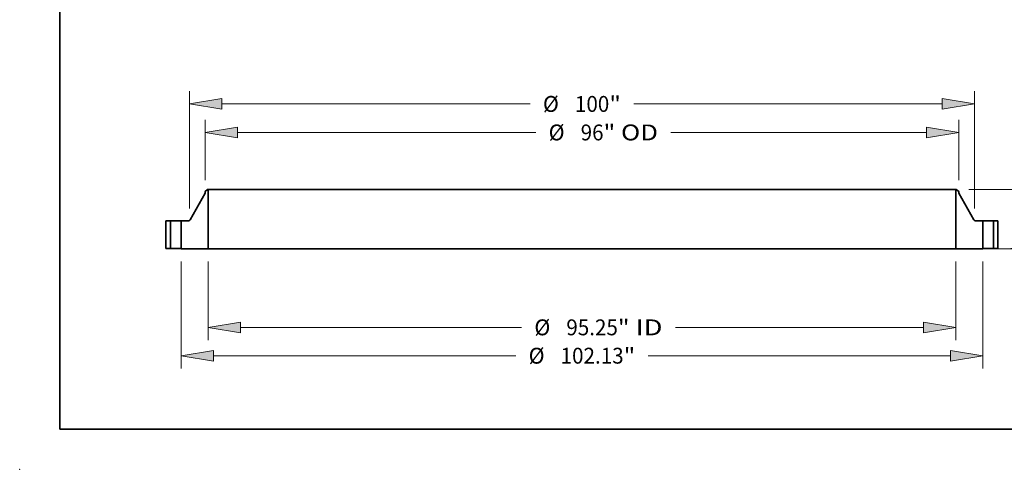
# Model space of a CAD drawing. Extents: x 0 to 10.8, y 0 to 8.3.
# Drawn here: x 0 to 6.1, y 0 to 2.8 of the extents above; entities that cross this region are included whole.
import ezdxf
from ezdxf.enums import TextEntityAlignment as Align

# ---------------------------------------------------------------- set-up
doc = ezdxf.new("R2010")
doc.units = 0
doc.header["$MEASUREMENT"] = 0
doc.layers.get('0').update_dxf_attribs({"lineweight": 13})
doc.layers.add('1', color=7, linetype='Continuous', lineweight=13)
doc.styles.get("Standard").update_dxf_attribs({"font": 'isocp.shx'})

# ---------------------------------------------------------------- blocks, each defined once
blk = doc.blocks.new('BLOCK10')
at = {"color": 172, "lineweight": 13, "ltscale": 0.03937}
for p, q in [((38.07, -40.87), (41.28, -44.32)), ((41.28, -44.32), (44.76, -44.32))]:
    blk.add_line(p, q, dxfattribs=at)
blk.add_lwpolyline([(38.57, -40.41), (35.27, -37.87), (37.57, -41.34)], close=True, dxfattribs=at)
blk.add_arc((0, 0), 51.75, 185.8472, 314.7535, dxfattribs=at)
blk.add_solid([(38.57, -40.41), (35.27, -37.87), (38.57, -40.41), (37.57, -41.34)], dxfattribs=at)
for s, height, p, p2 in [('%%c', 2.02, (46.41, -45.33), (48.43, -45.33)), ('103.5', 2.02, (50.48, -45.33), (57.04, -45.33)), ('"', 2.02, (57.04, -45.33), (58.53, -45.33)), ('BOLT CIRCLE', 2.0198, (46.41, -48.56), (66.69, -48.56))]:
    blk.add_text(s, height=height, dxfattribs=at).set_placement(p, p2, align=Align.FIT)
blk = doc.blocks.new('BLOCK15')
at = {"color": 172, "lineweight": 13, "ltscale": 0.03937}
for p, q in [((-47.63, -1.68), (-47.63, -11.68)), ((47.63, -1.68), (47.63, -11.68)), ((-43.52, -10.06), (-7.7, -10.06)), ((11.9, -10.06), (43.52, -10.06))]:
    blk.add_line(p, q, dxfattribs=at)
for points in [[(-43.52, -9.38), (-47.63, -10.06), (-43.52, -10.75)], [(43.52, -10.75), (47.63, -10.06), (43.52, -9.38)]]:
    blk.add_lwpolyline(points, close=True, dxfattribs=at)
for points in [[(-43.52, -9.38), (-47.63, -10.06), (-43.52, -9.38), (-43.52, -10.75)], [(43.52, -10.75), (47.63, -10.06), (43.52, -10.75), (43.52, -9.38)]]:
    blk.add_solid(points, dxfattribs=at)
for s, p, p2 in [('%%c', (-6.06, -11.07), (-4.04, -11.07)), ('95.25', (-1.99, -11.07), (4.58, -11.07)), ('"', (4.58, -11.07), (6.06, -11.07)), (' ID', (6.06, -11.07), (10.26, -11.07))]:
    blk.add_text(s, height=2.02, dxfattribs=at).set_placement(p, p2, align=Align.FIT)
blk = doc.blocks.new('BLOCK16')
at = {"color": 172, "lineweight": 13, "ltscale": 0.03937}
for p, q in [((-48, 8.68), (-48, 16.38)), ((48, 8.68), (48, 16.38)), ((-43.9, 14.76), (-5.88, 14.76)), ((11.33, 14.76), (43.9, 14.76))]:
    blk.add_line(p, q, dxfattribs=at)
for points in [[(-43.9, 15.45), (-48, 14.76), (-43.9, 14.08)], [(43.9, 14.08), (48, 14.76), (43.9, 15.45)]]:
    blk.add_lwpolyline(points, close=True, dxfattribs=at)
for points in [[(-43.9, 15.45), (-48, 14.76), (-43.9, 15.45), (-43.9, 14.08)], [(43.9, 14.08), (48, 14.76), (43.9, 14.08), (43.9, 15.45)]]:
    blk.add_solid(points, dxfattribs=at)
for s, p, p2 in [('%%c', (-4.24, 13.75), (-2.22, 13.75)), ('96', (-0.16, 13.75), (2.75, 13.75)), ('"', (2.75, 13.75), (4.24, 13.75)), (' OD', (4.24, 13.75), (9.69, 13.75))]:
    blk.add_text(s, height=2.02, dxfattribs=at).set_placement(p, p2, align=Align.FIT)
blk = doc.blocks.new('BLOCK17')
at = {"color": 172, "lineweight": 13, "ltscale": 0.03937}
for p, q in [((-51.07, -1.68), (-51.07, -15.29)), ((51.07, -1.68), (51.07, -15.29)), ((-46.96, -13.67), (-8.43, -13.67)), ((8.43, -13.67), (46.96, -13.67))]:
    blk.add_line(p, q, dxfattribs=at)
for points in [[(-46.96, -12.99), (-51.07, -13.67), (-46.96, -14.36)], [(46.96, -14.36), (51.07, -13.67), (46.96, -12.99)]]:
    blk.add_lwpolyline(points, close=True, dxfattribs=at)
for points in [[(-46.96, -12.99), (-51.07, -13.67), (-46.96, -12.99), (-46.96, -14.36)], [(46.96, -14.36), (51.07, -13.67), (46.96, -14.36), (46.96, -12.99)]]:
    blk.add_solid(points, dxfattribs=at)
for s, p, p2 in [('%%c', (-6.79, -14.68), (-4.77, -14.68)), ('102.13', (-2.72, -14.68), (5.31, -14.68)), ('"', (5.31, -14.68), (6.79, -14.68))]:
    blk.add_text(s, height=2.02, dxfattribs=at).set_placement(p, p2, align=Align.FIT)
blk = doc.blocks.new('BLOCK18')
at = {"color": 7, "lineweight": 13, "ltscale": 0.03937}
for p, q in [((-50, 5.09), (-50, 20.01)), ((50, 5.09), (50, 20.01)), ((-45.9, 18.39), (-6.61, 18.39)), ((6.61, 18.39), (45.9, 18.39))]:
    blk.add_line(p, q, dxfattribs=at)
for points in [[(-45.9, 19.08), (-50, 18.39), (-45.9, 17.71)], [(45.9, 17.71), (50, 18.39), (45.9, 19.08)]]:
    blk.add_lwpolyline(points, close=True, dxfattribs=at)
for points in [[(-45.9, 19.08), (-50, 18.39), (-45.9, 19.08), (-45.9, 17.71)], [(45.9, 17.71), (50, 18.39), (45.9, 17.71), (45.9, 19.08)]]:
    blk.add_solid(points, dxfattribs=at)
for s, p, p2 in [('%%c', (-4.97, 17.38), (-2.95, 17.38)), ('100', (-0.89, 17.38), (3.48, 17.38)), ('"', (3.48, 17.38), (4.97, 17.38))]:
    blk.add_text(s, height=2.02, dxfattribs=at).set_placement(p, p2, align=Align.FIT)
blk = doc.blocks.new('BLOCK19')
at = {"color": 172, "lineweight": 13, "ltscale": 0.03937}
for p, q in [((63.55, 4.1), (63.55, 6.46)), ((54.62, 0), (65.17, 0)), ((52.68, -0.06), (65.17, -0.06)), ((63.55, -6.16), (63.55, -4.17))]:
    blk.add_line(p, q, dxfattribs=at)
for points in [[(62.87, 4.1), (63.55, 0), (64.23, 4.1)], [(64.23, -4.17), (63.55, -0.06), (62.87, -4.17)]]:
    blk.add_lwpolyline(points, close=True, dxfattribs=at)
for points in [[(62.87, 4.1), (63.55, 0), (62.87, 4.1), (64.23, 4.1)], [(64.23, -4.17), (63.55, -0.06), (64.23, -4.17), (62.87, -4.17)]]:
    blk.add_solid(points, dxfattribs=at)
for s, p, p2 in [('0.063', (59.53, -9.82), (66.09, -9.82)), ('"', (66.09, -9.82), (67.57, -9.82))]:
    blk.add_text(s, height=2.02, dxfattribs=at).set_placement(p, p2, align=Align.FIT)
blk = doc.blocks.new('BLOCK21')
at = {"color": 172, "lineweight": 13, "ltscale": 0.03937}
for p, q in [((76.37, 11.6), (76.37, 13.96)), ((49.3, 7.5), (77.99, 7.5)), ((54.62, 0), (77.99, 0)), ((76.37, -6.46), (76.37, -4.1))]:
    blk.add_line(p, q, dxfattribs=at)
for points in [[(75.69, 11.6), (76.37, 7.5), (77.06, 11.6)], [(77.06, -4.1), (76.37, 0), (75.69, -4.1)]]:
    blk.add_lwpolyline(points, close=True, dxfattribs=at)
for points in [[(75.69, 11.6), (76.37, 7.5), (75.69, 11.6), (77.06, 11.6)], [(77.06, -4.1), (76.37, 0), (77.06, -4.1), (75.69, -4.1)]]:
    blk.add_solid(points, dxfattribs=at)
for s, p, p2 in [('7.5', (73.81, 2.74), (77.45, 2.74)), ('"', (77.45, 2.74), (78.94, 2.74))]:
    blk.add_text(s, height=2.02, dxfattribs=at).set_placement(p, p2, align=Align.FIT)
blk = doc.blocks.new('BLOCK22')
at = {"color": 7, "lineweight": 5, "ltscale": 0.03937}
for p, q in [((-53, 0), (-53, 3.5)), ((-52.44, 3.5), (-52.44, 0))]:
    blk.add_line(p, q, dxfattribs=at)
at = {"color": 7, "lineweight": 5, "ltscale": 0.014}
for p, q in [((-53, 3.5), (-52.44, 3.5)), ((-52.44, 0), (-53, 0))]:
    blk.add_line(p, q, dxfattribs=at)
blk = doc.blocks.new('BLOCK23')
at = {"color": 7, "lineweight": 5, "ltscale": 0.03937}
for p, q in [((47.63, -0.06), (47.63, 7.5)), ((48, 7.02), (49.93, 3.63)), ((50.15, 3.5), (51.06, 3.5)), ((51.06, 3.5), (51.06, -0.06)), ((51.06, -0.06), (47.63, -0.06))]:
    blk.add_line(p, q, dxfattribs=at)
at = {"color": 7, "lineweight": 5, "ltscale": 0.001562}
blk.add_line((47.63, 7.5), (47.69, 7.5), dxfattribs=at)
at = {"color": 7, "lineweight": 5, "ltscale": 0.009847}
blk.add_line((47.69, 7.5), (48, 7.26), dxfattribs=at)
at = {"color": 7, "lineweight": 5, "ltscale": 0.005906}
blk.add_line((48, 7.26), (48, 7.02), dxfattribs=at)
at = {"color": 7, "lineweight": 5, "ltscale": 0.000346848}
blk.add_line((49.93, 3.63), (49.94, 3.61), dxfattribs=at)
at = {"color": 7, "lineweight": 5, "ltscale": 0.000346872}
blk.add_line((49.94, 3.61), (49.94, 3.6), dxfattribs=at)
at = {"color": 7, "lineweight": 5, "ltscale": 0.00034689}
blk.add_line((49.94, 3.6), (49.95, 3.59), dxfattribs=at)
at = {"color": 7, "lineweight": 5, "ltscale": 0.000346792}
blk.add_line((49.95, 3.59), (49.96, 3.58), dxfattribs=at)
at = {"color": 7, "lineweight": 5, "ltscale": 0.000346919}
blk.add_line((49.96, 3.58), (49.97, 3.57), dxfattribs=at)
at = {"color": 7, "lineweight": 5, "ltscale": 0.000346885}
blk.add_line((49.97, 3.57), (49.98, 3.56), dxfattribs=at)
at = {"color": 7, "lineweight": 5, "ltscale": 0.000346812}
blk.add_line((49.98, 3.56), (49.99, 3.55), dxfattribs=at)
at = {"color": 7, "lineweight": 5, "ltscale": 0.00034691}
blk.add_line((49.99, 3.55), (50, 3.55), dxfattribs=at)
at = {"color": 7, "lineweight": 5, "ltscale": 0.000346818}
blk.add_line((50, 3.55), (50.01, 3.54), dxfattribs=at)
at = {"color": 7, "lineweight": 5, "ltscale": 0.000346879}
blk.add_line((50.01, 3.54), (50.03, 3.53), dxfattribs=at)
at = {"color": 7, "lineweight": 5, "ltscale": 0.0003468}
blk.add_line((50.03, 3.53), (50.04, 3.52), dxfattribs=at)
at = {"color": 7, "lineweight": 5, "ltscale": 0.000346924}
blk.add_line((50.04, 3.52), (50.05, 3.52), dxfattribs=at)
at = {"color": 7, "lineweight": 5, "ltscale": 0.000346851}
blk.add_line((50.05, 3.52), (50.06, 3.51), dxfattribs=at)
at = {"color": 7, "lineweight": 5, "ltscale": 0.000346807}
blk.add_line((50.06, 3.51), (50.08, 3.51), dxfattribs=at)
at = {"color": 7, "lineweight": 5, "ltscale": 0.000346936}
blk.add_line((50.08, 3.51), (50.09, 3.51), dxfattribs=at)
at = {"color": 7, "lineweight": 5, "ltscale": 0.000346785}
blk.add_line((50.09, 3.51), (50.1, 3.5), dxfattribs=at)
at = {"color": 7, "lineweight": 5, "ltscale": 0.000346837}
blk.add_line((50.1, 3.5), (50.12, 3.5), dxfattribs=at)
at = {"color": 7, "lineweight": 5, "ltscale": 0.000346867}
blk.add_line((50.12, 3.5), (50.13, 3.5), dxfattribs=at)
at = {"color": 7, "lineweight": 5, "ltscale": 0.000346881}
blk.add_line((50.13, 3.5), (50.15, 3.5), dxfattribs=at)
blk = doc.blocks.new('BLOCK24')
at = {"color": 7, "lineweight": 5, "ltscale": 0.03937}
for p, q in [((-49.93, 3.63), (-48, 7.02)), ((-47.63, 7.5), (-47.63, -0.06)), ((-51.06, -0.06), (-51.06, 3.5)), ((-51.06, 3.5), (-50.15, 3.5)), ((-47.63, -0.06), (-51.06, -0.06))]:
    blk.add_line(p, q, dxfattribs=at)
at = {"color": 7, "lineweight": 5, "ltscale": 0.009847}
blk.add_line((-48, 7.26), (-47.69, 7.5), dxfattribs=at)
at = {"color": 7, "lineweight": 5, "ltscale": 0.005906}
blk.add_line((-48, 7.02), (-48, 7.26), dxfattribs=at)
at = {"color": 7, "lineweight": 5, "ltscale": 0.001562}
blk.add_line((-47.69, 7.5), (-47.63, 7.5), dxfattribs=at)
at = {"color": 7, "lineweight": 5, "ltscale": 0.000346881}
blk.add_line((-50.15, 3.5), (-50.13, 3.5), dxfattribs=at)
at = {"color": 7, "lineweight": 5, "ltscale": 0.000346867}
blk.add_line((-50.13, 3.5), (-50.12, 3.5), dxfattribs=at)
at = {"color": 7, "lineweight": 5, "ltscale": 0.000346837}
blk.add_line((-50.12, 3.5), (-50.1, 3.5), dxfattribs=at)
at = {"color": 7, "lineweight": 5, "ltscale": 0.000346785}
blk.add_line((-50.1, 3.5), (-50.09, 3.51), dxfattribs=at)
at = {"color": 7, "lineweight": 5, "ltscale": 0.000346936}
blk.add_line((-50.09, 3.51), (-50.08, 3.51), dxfattribs=at)
at = {"color": 7, "lineweight": 5, "ltscale": 0.000346807}
blk.add_line((-50.08, 3.51), (-50.06, 3.51), dxfattribs=at)
at = {"color": 7, "lineweight": 5, "ltscale": 0.000346851}
blk.add_line((-50.06, 3.51), (-50.05, 3.52), dxfattribs=at)
at = {"color": 7, "lineweight": 5, "ltscale": 0.000346924}
blk.add_line((-50.05, 3.52), (-50.04, 3.52), dxfattribs=at)
at = {"color": 7, "lineweight": 5, "ltscale": 0.0003468}
blk.add_line((-50.04, 3.52), (-50.03, 3.53), dxfattribs=at)
at = {"color": 7, "lineweight": 5, "ltscale": 0.000346879}
blk.add_line((-50.03, 3.53), (-50.01, 3.54), dxfattribs=at)
at = {"color": 7, "lineweight": 5, "ltscale": 0.000346818}
blk.add_line((-50.01, 3.54), (-50, 3.55), dxfattribs=at)
at = {"color": 7, "lineweight": 5, "ltscale": 0.00034691}
blk.add_line((-50, 3.55), (-49.99, 3.55), dxfattribs=at)
at = {"color": 7, "lineweight": 5, "ltscale": 0.000346812}
blk.add_line((-49.99, 3.55), (-49.98, 3.56), dxfattribs=at)
at = {"color": 7, "lineweight": 5, "ltscale": 0.000346885}
blk.add_line((-49.98, 3.56), (-49.97, 3.57), dxfattribs=at)
at = {"color": 7, "lineweight": 5, "ltscale": 0.000346919}
blk.add_line((-49.97, 3.57), (-49.96, 3.58), dxfattribs=at)
at = {"color": 7, "lineweight": 5, "ltscale": 0.000346792}
blk.add_line((-49.96, 3.58), (-49.95, 3.59), dxfattribs=at)
at = {"color": 7, "lineweight": 5, "ltscale": 0.00034689}
blk.add_line((-49.95, 3.59), (-49.94, 3.6), dxfattribs=at)
at = {"color": 7, "lineweight": 5, "ltscale": 0.000346848}
blk.add_line((-49.94, 3.61), (-49.93, 3.63), dxfattribs=at)
at = {"color": 7, "lineweight": 5, "ltscale": 0.000346872}
blk.add_line((-49.94, 3.6), (-49.94, 3.61), dxfattribs=at)
blk = doc.blocks.new('BLOCK25')
at = {"color": 7, "lineweight": 5, "ltscale": 0.014}
for p, q in [((52.44, 3.5), (53, 3.5)), ((53, 0), (52.44, 0))]:
    blk.add_line(p, q, dxfattribs=at)
at = {"color": 7, "lineweight": 5, "ltscale": 0.03937}
for p, q in [((52.44, 0), (52.44, 3.5)), ((53, 3.5), (53, 0))]:
    blk.add_line(p, q, dxfattribs=at)

msp = doc.modelspace()

# ---------------------------------------------------------------- linework, layer by layer
at = {"color": 7, "lineweight": 35, "ltscale": 0.004759}
for p, q in [((1.1518, 1.7133), (1.0578, 1.5477)), ((5.8299, 1.7133), (5.9239, 1.5477))]:
    msp.add_line(p, q, dxfattribs=at)
at = {"color": 7, "lineweight": 35, "ltscale": 0.00047987}
for p, q in [((1.167, 1.7365), (1.1518, 1.7248)), ((5.8147, 1.7365), (5.8299, 1.7248))]:
    msp.add_line(p, q, dxfattribs=at)
at = {"color": 7, "lineweight": 35, "ltscale": 0.000287778}
for p, q in [((1.1518, 1.7248), (1.1518, 1.7133)), ((5.8299, 1.7248), (5.8299, 1.7133))]:
    msp.add_line(p, q, dxfattribs=at)
at = {"color": 7, "lineweight": 35, "ltscale": 7.61413e-05}
for p, q in [((1.1701, 1.7365), (1.167, 1.7365)), ((5.8147, 1.7365), (5.8116, 1.7365)), ((1.0024, 1.371), (1.0024, 1.3679)), ((5.9793, 1.371), (5.9793, 1.3679))]:
    msp.add_line(p, q, dxfattribs=at)
at = {"color": 7, "lineweight": 35, "ltscale": 0.009213}
for p, q in [((1.1701, 1.7365), (1.1701, 1.3679)), ((5.8116, 1.7365), (5.8116, 1.3679))]:
    msp.add_line(p, q, dxfattribs=at)
at = {"color": 7, "lineweight": 35, "ltscale": 0.03937}
for p, q in [((1.1701, 1.7365), (4.6035, 1.7365)), ((4.6035, 1.7365), (5.8116, 1.7365)), ((1.1701, 1.3679), (4.6035, 1.3679)), ((4.6035, 1.3679), (5.8116, 1.3679))]:
    msp.add_line(p, q, dxfattribs=at)
at = {"color": 7, "lineweight": 35, "ltscale": 0.004264}
for p, q in [((0.9081, 1.5415), (0.9081, 1.371)), ((0.9354, 1.5415), (0.9354, 1.371)), ((6.0463, 1.5415), (6.0463, 1.371)), ((6.0736, 1.5415), (6.0736, 1.371))]:
    msp.add_line(p, q, dxfattribs=at)
at = {"color": 7, "lineweight": 35, "ltscale": 0.000682226}
for p, q in [((0.9354, 1.5415), (0.9081, 1.5415)), ((6.0736, 1.5415), (6.0463, 1.5415)), ((0.9354, 1.371), (0.9081, 1.371)), ((6.0736, 1.371), (6.0463, 1.371))]:
    msp.add_line(p, q, dxfattribs=at)
at = {"color": 7, "lineweight": 35, "ltscale": 0.000102904}
for p, q in [((0.9354, 1.5415), (0.9395, 1.5415)), ((5.979, 1.5415), (5.9831, 1.5415)), ((0.9354, 1.371), (0.9395, 1.371))]:
    msp.add_line(p, q, dxfattribs=at)
at = {"color": 7, "lineweight": 35, "ltscale": 0.001578}
for p, q in [((0.9395, 1.5415), (1.0027, 1.5415)), ((5.9831, 1.5415), (6.0463, 1.5415)), ((5.9831, 1.371), (6.0463, 1.371))]:
    msp.add_line(p, q, dxfattribs=at)
at = {"color": 7, "lineweight": 35, "ltscale": 0.001114}
for p, q in [((1.0472, 1.5415), (1.0027, 1.5415)), ((5.979, 1.5415), (5.9345, 1.5415))]:
    msp.add_line(p, q, dxfattribs=at)
at = {"color": 7, "lineweight": 35, "ltscale": 0.00434}
for p, q in [((1.0027, 1.5415), (1.0027, 1.3679)), ((5.979, 1.5415), (5.979, 1.3679))]:
    msp.add_line(p, q, dxfattribs=at)
at = {"color": 7, "lineweight": 35, "ltscale": 0.001572}
msp.add_line((0.9395, 1.371), (1.0024, 1.371), dxfattribs=at)
at = {"color": 7, "lineweight": 35, "ltscale": 6.01038e-06}
for p, q in [((1.0024, 1.3679), (1.0027, 1.3679)), ((5.979, 1.3679), (5.9793, 1.3679))]:
    msp.add_line(p, q, dxfattribs=at)
at = {"color": 7, "lineweight": 35, "ltscale": 0.004185}
for p, q in [((1.1701, 1.3679), (1.0027, 1.3679)), ((5.979, 1.3679), (5.8116, 1.3679))]:
    msp.add_line(p, q, dxfattribs=at)
at = {"color": 7, "lineweight": 35, "ltscale": 9.68937e-05}
msp.add_line((5.9793, 1.371), (5.9831, 1.371), dxfattribs=at)
at = {"color": 7, "lineweight": 35, "ltscale": 0.03937}
for points in [[(1.0472, 1.5415, 0.26993), (1.0578, 1.5477)], [(5.9239, 1.5477, 0.26993), (5.9345, 1.5415)]]:
    msp.add_lwpolyline(points, format="xyb", dxfattribs=at)
at = {"color": 7, "lineweight": 5, "ltscale": 0.03937}
msp.add_point((0, 0), dxfattribs=at)
at = {"layer": '1', "color": 7, "lineweight": 35, "ltscale": 0.03937}
for q in [(0.25, 8.25), (10.75, 0.25)]:
    msp.add_line((0.25, 0.25), q, dxfattribs=at)

# ---------------------------------------------------------------- block references
at = {"lineweight": 0, "xscale": 0.04873044978947177, "yscale": 0.04873044978947177, "zscale": 0.04873044978947177}
for name, p in [('BLOCK10', (3.4908, 5.4124)), ('BLOCK18', (3.4908, 1.371)), ('BLOCK16', (3.4908, 1.371)), ('BLOCK21', (3.4908, 1.371)), ('BLOCK24', (3.4908, 1.371)), ('BLOCK23', (3.4908, 1.371)), ('BLOCK19', (3.4908, 1.371)), ('BLOCK22', (3.4908, 1.371)), ('BLOCK25', (3.4908, 1.371)), ('BLOCK17', (3.4908, 1.371)), ('BLOCK15', (3.4908, 1.371))]:
    msp.add_blockref(name, p, dxfattribs=at)

doc.saveas('drawing.dxf')
